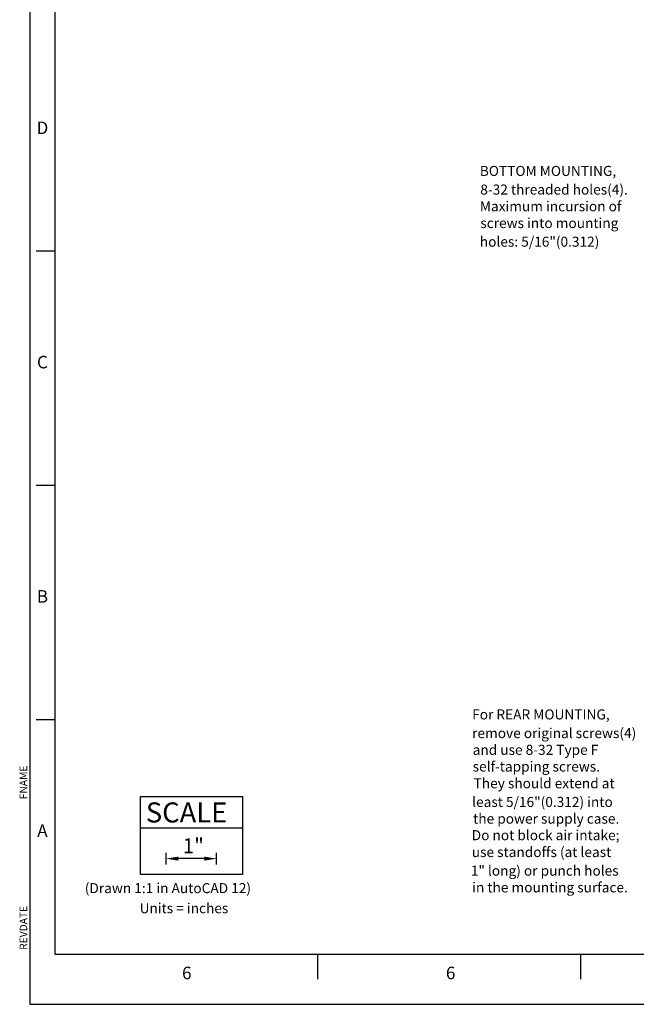
# Paper-space layout 'Layout1' of a CAD drawing. Extents: x 13.5 to 51.3, y -6.8 to 32.5.
# Drawn here: x 13.5 to 25.8, y -6.8 to 12.8 of the extents above; entities that cross this region are included whole.
import ezdxf
from ezdxf.enums import TextEntityAlignment as Align

# ---------------------------------------------------------------- set-up
doc = ezdxf.new("R2010")
doc.units = 0
doc.header["$LTSCALE"] = 0.2
doc.header["$MEASUREMENT"] = 0
doc.header["$PDMODE"] = 3
doc.layers.get('0').update_dxf_attribs({"linetype": 'CONTINUOUS'})
doc.layers.get('DEFPOINTS').update_dxf_attribs({"linetype": 'CONTINUOUS'})
doc.layers.add('BORDER', color=7, linetype='CONTINUOUS')
doc.layers.add('DIM', color=7, linetype='CONTINUOUS')
doc.styles.add('ADESK1', font='romans')
doc.dimstyles.get("Standard").update_dxf_attribs({"dimtxt": 0.18, "dimasz": 0.18, "dimexe": 0.18, "dimexo": 0.0625, "dimgap": 0.09, "dimtad": 0, "dimtih": 1, "dimtoh": 1, "dimdec": 4, "dimzin": 0, "dimtxsty": 'STANDARD', "dimcen": 0.09, "dimazin": 3, "dimtfac": 1, "dimtdec": 4, "dimtofl": 0, "dimtmove": 0, "dimatfit": 3, "dimtolj": 1, "dimtzin": 0})

# ---------------------------------------------------------------- blocks, each defined once
blk = doc.blocks.new('*D12')
at = {"color": 0, "linetype": 'BYBLOCK'}
blk.add_line((19.135, 0.141), (18.615, 0.141), dxfattribs=at)
for points in [[(18.615, 0.181), (18.615, 0.101), (18.375, 0.141)], [(19.135, 0.181), (19.135, 0.101), (19.375, 0.141)]]:
    blk.add_solid(points, dxfattribs=at)
at = {"layer": 'DEFPOINTS', "color": 0, "linetype": 'BYBLOCK'}
for p in [(18.375, 0.141), (19.375, 0.141), (19.375, 0.141)]:
    blk.add_point(p, dxfattribs=at)
blk = doc.blocks.new('A$C33A56C54')
at = {"layer": 'DIM', "style": 'ADESK1'}
for s, p in [('For REAR MOUNTING,', (-0.029, 3.512)), ('remove original screws(4)', (-0.029, 3.14)), ('and use 8-32 Type F', (-0.019, 2.807)), ('self-tapping screws.', (-0.019, 2.474)), ('They should extend at', (0, 2.14)), ('least 5/16"(0.312) into', (-0.029, 1.769)), ('the power supply case.', (-0.01, 1.436))]:
    blk.add_text(s, height=0.2, dxfattribs=at).set_placement(p)
at = {"layer": 'DIM', "linetype": 'CONTINUOUS', "style": 'ADESK1'}
for s, p in [('Do not block air intake;', (-0.038, 1.107)), ('use standoffs (at least ', (-0.037, 0.771)), ('1" long) or punch holes ', (-0.056, 0.4)), ('in the mounting surface.', (-0.028, 0.067))]:
    blk.add_text(s, height=0.2, dxfattribs=at).set_placement(p)

psp = doc.layouts.get("Layout1")

# ---------------------------------------------------------------- linework, layer by layer
at = {"layer": 'BORDER'}
for p, q in [((13.69174, 32.52918), (13.69174, -6.80324)), ((14.19174, 31.52918), (14.19174, -5.80324)), ((14.19174, 8.19668), (13.81674, 8.19668)), ((14.19174, 3.53018), (13.81674, 3.53018)), ((14.19174, -1.13632), (13.81674, -1.13632)), ((14.19174, -5.80324), (50.84782, -5.80324)), ((19.43182, -6.30324), (19.43182, -5.80324)), ((24.66782, -6.30324), (24.66782, -5.80324)), ((13.69174, -6.80324), (51.34782, -6.80324))]:
    psp.add_line(p, q, dxfattribs=at)
at = {"layer": 'DIM'}
for p, q in [((15.90126, -3.28889), (17.92995, -3.28889)), ((16.41106, -4.02033), (16.41106, -3.78463)), ((17.41106, -4.02033), (17.41106, -3.78463))]:
    psp.add_line(p, q, dxfattribs=at)
psp.add_lwpolyline([(15.90126, -2.6618), (17.92995, -2.6618), (17.92995, -4.21815), (15.90126, -4.21815)], close=True, dxfattribs=at)

# ---------------------------------------------------------------- block references
at = {"layer": 'DIM', "linetype": 'CONTINUOUS'}
psp.add_blockref('A$C33A56C54', (22.53479, -4.64163), dxfattribs=at)

# ---------------------------------------------------------------- texts
at = {"layer": 'BORDER', "style": 'ADESK1'}
for s, p in [('D', (13.94466, 10.52914)), ('C', (13.94466, 5.86264)), ('B', (13.94466, 1.19614)), ('A', (13.94466, -3.47036)), ('6', (16.82083, -6.30446)), ('6', (22.07745, -6.30446))]:
    psp.add_text(s, height=0.25, dxfattribs=at).set_placement(p, align=Align.CENTER)
at = {"layer": 'BORDER', "color": 0, "style": 'ADESK1', "flags": 8}
for tag, p in [('FNAME', (13.64174, -2.71869)), ('REVDATE', (13.64174, -5.71869))]:
    psp.add_attdef(tag, p, '', height=0.15, rotation=90, dxfattribs=at)
at = {"layer": 'DIM', "style": 'ADESK1'}
for s, height, p in [('BOTTOM MOUNTING,', 0.2, (22.65872, 9.69569)), ('8-32 threaded holes(4).', 0.2, (22.66825, 9.32426)), ('Maximum incursion of', 0.2, (22.65872, 8.99092)), ('screws into mounting', 0.2, (22.66825, 8.65759)), ('holes: 5/16"(0.312)', 0.2, (22.65872, 8.28616)), ('SCALE', 0.4, (16.00509, -3.18204)), ('1"', 0.3, (16.74001, -3.79644)), ('(Drawn 1:1 in AutoCAD 12)', 0.2, (14.78889, -4.58932)), ('Units = inches', 0.2, (15.88051, -4.98927))]:
    psp.add_text(s, height=height, dxfattribs=at).set_placement(p)

# ---------------------------------------------------------------- dimensions: what is measured, and where the dimension line sits
at = {"layer": 'DIM'}
dim = psp.add_linear_dim(base=(17.41106, -3.90248), p1=(16.41106, -3.90248), p2=(17.41106, -3.90248), text=' ', dimstyle='STANDARD', override={"dimtxt": 0.3, "dimasz": 0.24, "dimexe": 0.02, "dimexo": 0.0063, "dimgap": 0.092, "dimjust": 3, "dimcen": 0.2, "dimse1": 1, "dimse2": 1, "dimsd1": 1, "dimsd2": 1}, dxfattribs=at)
dim.commit()
dim.dimension.update_dxf_attribs({"geometry": '*D12', "text_midpoint": (16.41106, -3.79048), "insert": (-1.96354, -4.04321)})

doc.saveas('drawing.dxf')
